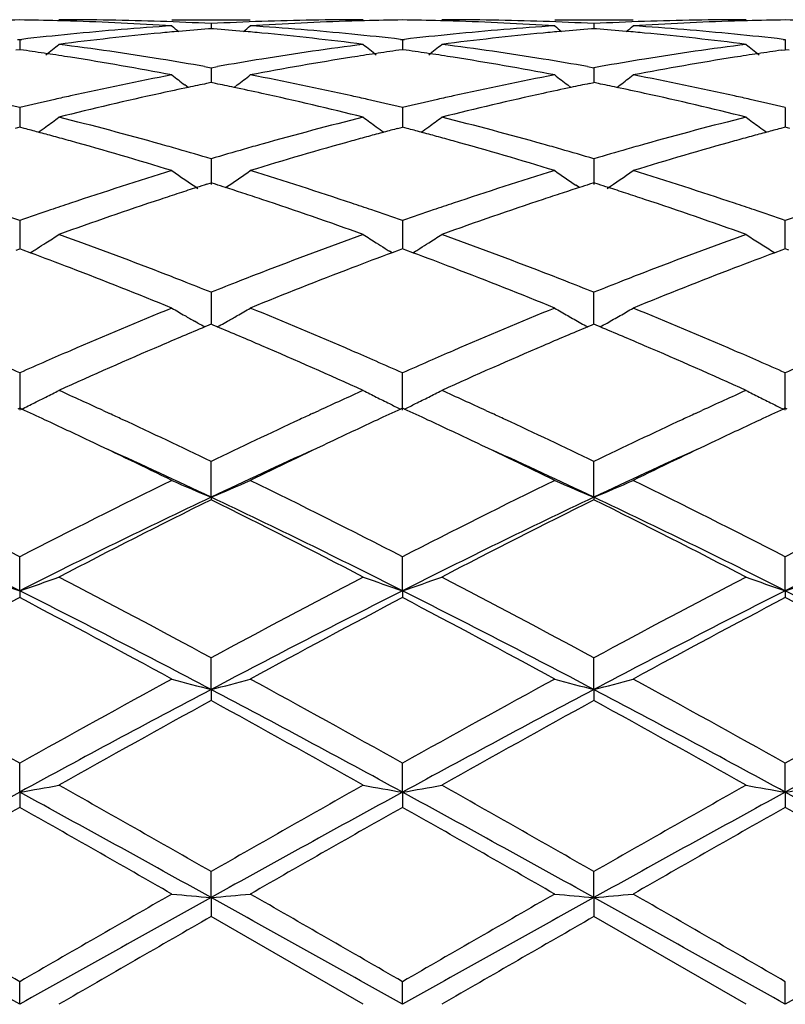
# Model space of a CAD drawing. Units: inches. Extents: x 5.5 to 16.4, y 3.5 to 15.1.
# Drawn here: x 5.7 to 5.9, y 6.2 to 6.5 of the extents above; entities that cross this region are included whole.
import ezdxf

# ---------------------------------------------------------------- set-up
doc = ezdxf.new("R2010")
doc.units = ezdxf.units.IN
doc.header["$LTSCALE"] = 1.21
doc.header["$MEASUREMENT"] = 0
doc.layers.get('0').update_dxf_attribs({"linetype": 'CONTINUOUS'})

msp = doc.modelspace()

# ---------------------------------------------------------------- linework, layer by layer
at = {"color": 7, "linetype": 'Continuous'}
for p, q in [((5.7251510556, 6.4739195021), (5.7450594851, 6.4739195021)), ((5.735104964600001, 6.47292532), (5.7351049773, 6.471639249500001)), ((5.8223186136, 6.4739195021), (5.8422279376, 6.4739195021)), ((5.832272801, 6.4729253488), (5.83227282, 6.471639205800001)), ((5.735104964600001, 6.471638514099999), (5.734484759500001, 6.4715900015)), ((5.7357253677, 6.4715899826), (5.735104964600001, 6.471638514099999)), ((5.832272801, 6.4716384709), (5.8316526258, 6.4715899613)), ((5.832893282300001, 6.471589932200001), (5.832272801, 6.4716384709)), ((5.6859930588, 6.4689267416), (5.6865210035, 6.4688659458)), ((5.6865210037, 6.4688659458), (5.6865209925, 6.466308483300001)), ((5.6865210035, 6.4688659458), (5.687048932200001, 6.468926737799999)), ((5.7831608858, 6.468926689400001), (5.7836888538, 6.468865889400001)), ((5.7836888538, 6.4688658891), (5.7836888292, 6.4663085503)), ((5.7836888538, 6.468865889400001), (5.784216787999999, 6.4689266812)), ((5.8803287613, 6.468926668), (5.880856745, 6.4688658652)), ((5.8808567448, 6.468865864700001), (5.8808567091, 6.4663085782)), ((5.6865210037, 6.4663081875), (5.685575657999999, 6.4661739564)), ((5.6874662446, 6.4661739757), (5.6865210037, 6.4663081875)), ((5.7836888538, 6.4663082565), (5.7827434864, 6.4661740202)), ((5.784633993300001, 6.4661740623), (5.7836888538, 6.4663082565)), ((5.8799113386, 6.4661740425), (5.8808567448, 6.4663082861)), ((5.881801824, 6.466174102999999), (5.8808567448, 6.4663082861)), ((5.733467943, 6.4620157945), (5.735104964700001, 6.461725934)), ((5.735104964700001, 6.461725934), (5.7367420587, 6.462015826699999)), ((5.735104964600001, 6.4617259342), (5.7351049989, 6.457930325)), ((5.8306358756, 6.4620158687), (5.8322728008, 6.4617260328)), ((5.8339098636, 6.4620159227), (5.8322728008, 6.4617260328)), ((5.832272801, 6.461726033300001), (5.8322728521, 6.4579302088)), ((5.735104964600001, 6.457930042799999), (5.7339748624, 6.457699659299999)), ((5.736235278400001, 6.4576996002), (5.735104964600001, 6.457930042799999)), ((5.8311427198, 6.4576995551), (5.832272801, 6.4579299301)), ((5.8334032166, 6.4576994627), (5.832272801, 6.4579299301)), ((5.7292873963, 6.4566992884), (5.7284474649, 6.457341071699999)), ((5.7409228239, 6.4566991636), (5.7417629161, 6.4573410423)), ((5.8264549924, 6.456699169), (5.8256151677, 6.457340887000001)), ((5.8380910307, 6.4566989672), (5.838931140800001, 6.457340859199999)), ((5.6865210037, 6.451595821900001), (5.6865209833, 6.4466088189)), ((5.7836888538, 6.4515957052), (5.7836888089, 6.4466089404)), ((5.8808567448, 6.451595655), (5.880856679400001, 6.446608989800001)), ((5.6865210037, 6.446608562100001), (5.685349388400001, 6.4463003169)), ((5.687692514199999, 6.4463003546), (5.6865210037, 6.446608562100001)), ((5.782517225199999, 6.4463004358), (5.7836888538, 6.4466086902)), ((5.7848602554, 6.4463005176), (5.7836888538, 6.4466086902)), ((5.8808567448, 6.4466087451), (5.8796850802, 6.446300476799999)), ((5.8820280847, 6.446300594199999), (5.8808567448, 6.4466087451)), ((5.735104964600001, 6.4386019411), (5.7351050214, 6.432084780599999)), ((5.832272801, 6.438602105399999), (5.832272885499999, 6.4320845818)), ((5.7340278417, 6.432143797799999), (5.735104964600001, 6.4324873058)), ((5.736182282000001, 6.4321437121), (5.735104964600001, 6.4324873058)), ((5.7387885587, 6.4312876185), (5.7396748226, 6.431887654600001)), ((5.828589216599999, 6.4312875504), (5.8277026451, 6.431887837100001)), ((5.832272801, 6.432487129199999), (5.8311956953, 6.4321436334)), ((5.8333502132, 6.4321434998), (5.832272801, 6.432487129199999)), ((5.6865210037, 6.4229090567), (5.686520974700001, 6.415742331100001)), ((5.7836888538, 6.4229088859), (5.7836887901, 6.4157425118)), ((5.8808567028, 6.4196449944), (5.8808567448, 6.422908813099999)), ((5.8808566519, 6.4157425545), (5.8808567028, 6.4196449944)), ((5.6856563628, 6.4154218537), (5.6865210037, 6.4157423773)), ((5.6873855553, 6.4154218973), (5.6865210037, 6.4157423773)), ((5.689159721599999, 6.4147618461), (5.6873855553, 6.4154218973)), ((5.689161846799999, 6.4147461177), (5.6898608181, 6.4151802228)), ((5.7810480462, 6.414746257000001), (5.7803489213, 6.415180440199999)), ((5.7828241952, 6.4154220218), (5.7810501701, 6.4147619878)), ((5.7836888538, 6.4157425581), (5.7828241952, 6.4154220218)), ((5.7845533182, 6.415422116699999), (5.7836888538, 6.4157425581)), ((5.7863274129, 6.414762104199999), (5.7845533182, 6.415422116699999)), ((5.7863295324, 6.414746371000001), (5.7870284591, 6.415180453200001)), ((5.8775167925, 6.4151805211), (5.878215955700001, 6.414746321699999)), ((5.879992053200001, 6.4154220825), (5.8782180764, 6.414762055800001)), ((5.8808567448, 6.415742635700001), (5.879992053200001, 6.4154220825)), ((5.881721157599999, 6.4154222189), (5.8808567448, 6.415742635700001)), ((5.735104964600001, 6.404712873899999), (5.7351050364, 6.3965858665)), ((5.832272842999999, 6.4014854172), (5.832272801, 6.4047130947)), ((5.832272907799999, 6.396585589600001), (5.832272842999999, 6.4014854172)), ((5.7317655061, 6.3969007418), (5.730931487599999, 6.397371305599999)), ((5.7345496828, 6.396354130700001), (5.7335278942, 6.3959265206)), ((5.735104964600001, 6.3965861083), (5.7345496828, 6.396354130700001)), ((5.735660408999999, 6.396354046799999), (5.735104964600001, 6.3965861083)), ((5.736682136900001, 6.395926433200001), (5.735660408999999, 6.396354046799999)), ((5.7384447265, 6.3969007205), (5.7392783916, 6.3973710621)), ((5.831717543, 6.3963539134), (5.830695668200001, 6.395926276900001)), ((5.832272801, 6.3965858766), (5.831717543, 6.3963539134)), ((5.8328283086, 6.396353785), (5.832272801, 6.3965858766)), ((5.8338500802, 6.3959261471), (5.8328283086, 6.396353785)), ((5.6865210037, 6.3842441244), (5.686520964, 6.374803316)), ((5.7836887665, 6.3748035585), (5.7836888538, 6.3842439083)), ((5.8808566174, 6.3748036598), (5.8808567448, 6.3842438155)), ((5.6865210037, 6.3752573926), (5.686046103400001, 6.375039059400001)), ((5.6869958646, 6.3750390846), (5.6865210037, 6.3752573926)), ((5.7836888536, 6.375257617000001), (5.783213949099999, 6.3750392777)), ((5.7841636715, 6.375039332999999), (5.7836888536, 6.375257617000001)), ((5.8808567448, 6.375257713300001), (5.880381824800001, 6.3750393637)), ((5.8813315373, 6.375039444700001), (5.8808567448, 6.375257713300001)), ((5.7077122174, 6.3746679289), (5.7093519086, 6.3739116064)), ((5.7608572376, 6.3739115308), (5.762500290499999, 6.3746693808)), ((5.804879363, 6.3746680074), (5.8065192388, 6.373911617899999)), ((5.8580248549, 6.3739115778), (5.859669550800001, 6.3746701644)), ((5.7351050503, 6.3526711901), (5.735104964600001, 6.3617580717)), ((5.8322729284, 6.3526709552), (5.832272801, 6.361758339)), ((5.7351050503, 6.3526711901), (5.735104964600001, 6.3520266861)), ((5.8322729284, 6.3526709552), (5.832272801, 6.3520264111)), ((5.686520964, 6.328918867200001), (5.6865210037, 6.3375398462)), ((5.7836887665, 6.328919036), (5.7836888538, 6.3375395952)), ((5.8808566174, 6.3289191065), (5.8808567448, 6.3375394874)), ((5.686520964, 6.328918867200001), (5.6865210037, 6.327183694099999)), ((5.7836887665, 6.328919036), (5.7836888538, 6.3271839509)), ((5.8808566174, 6.3289191065), (5.8808567448, 6.327184061100001)), ((5.7351050503, 6.3038469889), (5.735104964600001, 6.3118914685)), ((5.8322729284, 6.303846843), (5.832272801, 6.311891768400001)), ((5.7351050503, 6.3038469889), (5.735104964600001, 6.3010434349)), ((5.8322729284, 6.303846843), (5.832272801, 6.3010431301)), ((5.686520964, 6.277769311799999), (5.6865210037, 6.285138169400001)), ((5.7836887665, 6.2777693984), (5.7836888538, 6.2851378961)), ((5.8808566174, 6.277769434500001), (5.8808567448, 6.2851377788)), ((5.686520964, 6.277769311799999), (5.6865210037, 6.2739318979)), ((5.7836887665, 6.2777693984), (5.7836888538, 6.2739321741)), ((5.8808566174, 6.277769434500001), (5.8808567448, 6.2739322927)), ((5.7351050503, 6.2510148897), (5.735104964600001, 6.2576135836)), ((5.8322729284, 6.2510148402), (5.832272801, 6.257613901)), ((5.7351050503, 6.2510148897), (5.735104964600001, 6.2461928675)), ((5.8322729284, 6.2510148402), (5.832272801, 6.246192548400001)), ((5.7737337323, 6.2239195021), (5.735104964800001, 6.2461928674)), ((5.870901605, 6.2239195021), (5.832272801, 6.246192548400001)), ((5.686520964, 6.2239195021), (5.6865210037, 6.229666732899999)), ((5.7836887665, 6.2239195021), (5.7836888538, 6.2296664512)), ((5.8808566174, 6.2239195021), (5.8808567448, 6.2296663302))]:
    msp.add_line(p, q, dxfattribs=at)
for centre, radius, start, end in [((5.696488802999999, 5.7229706952), 0.7509488941, 90.76054390610001, 91.49454327619999), ((5.676552966, 5.722926624299999), 0.7509929644, 88.5055471722, 89.2394825376), ((5.676530681900001, 5.722029281499999), 0.751890583, 88.25720621129999, 88.5056330048), ((5.6964657458, 5.7229372051), 0.7509822971, 88.03408439850001, 89.9992106215), ((5.67638116, 5.7180667809), 0.7558557986, 86.3005487274, 88.2550123364), ((5.696351137000001, 5.7195846032), 0.7543368573999999, 87.05515028059997, 88.03412006549999), ((5.7738534828, 5.7197391649), 0.754182227, 91.96593806550001, 92.94505012559999), ((5.7937760436, 5.7191969155), 0.7547245778, 91.74354509240001, 93.70094632819999), ((5.7737432479, 5.7229534908), 0.7509660114, 90.0007260011, 91.96594558790001), ((5.7936783513, 5.7221058027), 0.751814065, 91.4944578865, 91.74284841549998), ((5.7936557635, 5.7230152248), 0.7509043631, 90.7605211279, 91.4945447059), ((5.7737215265, 5.722925993200001), 0.7509935924, 88.5056464046, 89.23953738110002), ((5.773699961699999, 5.722057664099999), 0.7518621885, 88.2572278057, 88.50572925819999), ((5.793632446, 5.7228680422), 0.75105146, 88.0342050886, 89.99916981770001), ((5.773552566, 5.7181646005), 0.7557579346, 86.30036135340002, 88.2550345544), ((5.793520612000001, 5.7195862726), 0.7543351344, 87.0552681981, 88.0342663059), ((5.8710185774, 5.719790907999999), 0.7541304399, 91.965883268, 92.94504398110001), ((5.8909441464, 5.7192137423), 0.7547077634, 91.7435822097, 93.70100229270001), ((5.8709109141, 5.7229301248), 0.7509893773999999, 90.00071022280002, 91.9658900575), ((5.8908455299, 5.722149557100001), 0.7517703074, 91.49449173120001, 91.7428776721), ((5.8908230729, 5.7230535931), 0.7508659931999999, 90.76051560919998, 91.4945778564), ((5.870890085399999, 5.722940223999999), 0.7509793568, 88.5056889816, 89.23957392819999), ((5.775658989199999, 5.6971549722), 0.7768419404000001, 95.6336999056, 96.5496675244), ((5.7956033838, 5.6966997973), 0.7772983451000001, 95.416657324, 97.3267672612), ((5.7746507475, 5.7074078521), 0.7665396063, 93.70248089469997, 95.63393428059999), ((5.794798644299999, 5.704949215399999), 0.7690097990000001, 95.0660120174, 95.41498694010001), ((6.0131627901, 6.8227277171), 0.4535603791, 230.5798693741, 230.8635443967), ((5.79452008, 5.70811333), 0.7658334464, 94.4961516959, 95.06615610899999), ((5.6756814486, 5.7080608432), 0.7658864269, 84.9335314441, 85.5035147203), ((5.6753907625, 5.704759242100001), 0.7692007993000001, 84.5848831514, 84.9336817939), ((5.4571978402, 6.822556251699999), 0.4533326129, 309.1353988554, 309.4192377358), ((5.6957456402, 5.7096997284), 0.7642405133, 84.3630556894, 86.300327522), ((5.6742476502, 5.693472660499999), 0.7805448901, 82.67732059859999, 84.5795330441), ((5.69469648, 5.6985639828), 0.7754254643999999, 83.44914854270002, 84.3667292782), ((5.8728391996, 5.697037540399999), 0.7769599587999999, 95.6337363456, 96.5495853486), ((5.8927577822, 5.6967981502), 0.7771991581000001, 95.416381065, 97.32675325049999), ((5.871827171000001, 5.707331454199999), 0.7666164173000001, 93.7027733868, 95.63399058759998), ((5.8919738838, 5.7048338556), 0.7691253379, 95.06582238739999, 95.4147507932), ((6.110260756900001, 6.8226320276), 0.4534422675, 230.5789844799, 230.8627373719), ((5.8917027529, 5.7079137027), 0.76603358, 94.49608550469999, 95.06596293149998), ((5.7728403703, 5.7079652048), 0.7659824257, 84.9334612725, 85.5034046651), ((5.772548743, 5.7046529365), 0.7693075067, 84.5849174529, 84.9336122485), ((5.5544204324, 6.8224885501), 0.4532459337, 309.1354738584, 309.419385128), ((5.792918253400001, 5.7097687075), 0.7641714094, 84.3628823637, 86.3003051034), ((5.7714095876, 5.6934039414), 0.7806138052, 82.67753138890001, 84.5795961033), ((5.791861582, 5.6985546278), 0.7754350535, 83.4490236321, 84.36657464820001), ((5.413225200599999, 6.8188657808), 0.4512012329, 308.3500126855, 308.8858360277999), ((5.594802800399999, 5.676528840700001), 0.797629293, 80.8073167708, 82.67661959590001), ((5.875945235800001, 5.672801645), 0.8013946918000001, 97.3275784499, 99.18814470499998), ((6.0569593193, 6.818847756799999), 0.4511713177, 231.1152284311, 231.6510705458), ((5.510342437899999, 6.818927133), 0.4512803773, 308.3501919935, 308.8858872575), ((5.6919374859, 5.676282372999999), 0.7978778993000001, 80.8078194431, 82.6765572746), ((5.9725421451, 5.6767150152), 0.7974404624, 97.32275150209999, 99.1925638967), ((6.1541401175, 6.818870931599999), 0.4511974712, 231.1157981954, 231.651606027), ((5.5744172905, 5.6734152202), 0.8007786901, 81.448708402, 81.8842265192), ((5.5735727736, 5.6677983338), 0.8064587095999999, 81.02394750199998, 81.4487135805), ((5.8966367426, 5.667846369299999), 0.8064111722, 98.55176601590001, 98.9765048889), ((5.895777117200001, 5.673563411), 0.8006298642, 98.1161845799, 98.55177121690001), ((5.6716032909, 5.673524688200001), 0.8006678274, 81.44885869069999, 81.88441451479999), ((5.670769554700001, 5.6679794109), 0.8062754308, 81.0239512853, 81.44886374480001), ((5.9937941566, 5.6679327728), 0.8063241834, 98.5519412286, 98.9767107073), ((5.992930500499999, 5.6736764976), 0.8005158896, 98.11630185610001, 98.5519464117), ((5.570532281599999, 5.6492405353), 0.8252636322, 79.2014284404, 81.0164605347), ((5.5917111119, 5.6568286011), 0.8175704345999999, 80.0151417742, 80.8139907753), ((5.8787738457, 5.6552369475), 0.8191856861, 99.1872802086, 99.9844953802), ((5.898932275, 5.6535315076), 0.8209088826000001, 98.9788694114, 100.8035388238), ((5.667734982100001, 5.6494678636), 0.8250337453000001, 79.2008679203, 81.01636705589999), ((5.6889037056, 5.6569400479), 0.817456473, 80.0154906109, 80.81448133939999), ((5.9755578673, 5.6575058087), 0.8168847412000001, 99.1861294215, 99.9855749346), ((5.9969498814, 5.648676165099999), 0.8258373379999999, 98.98450939680001, 100.7982665851), ((5.8861314065, 5.6163868956), 0.8587273870000001, 100.8048148437, 102.5595329784), ((6.001701389299999, 6.8140870412), 0.4493722221, 232.0179305815, 232.5492504616), ((5.905460650399999, 5.61942387), 0.8556364148000001, 101.5614616254, 101.8818703418), ((5.5646831414, 5.619157765900001), 0.8559103596, 78.11744514739999, 78.4377563467), ((5.4686482474, 6.8139201334), 0.4491550628, 307.4495917076, 307.9811869203), ((5.5853756188, 5.6226727264), 0.8523099558, 77.4336412785, 79.2015804384), ((5.9821610623, 5.6219215662), 0.853077526, 100.7994297867, 102.5657333514), ((6.0988019274, 6.8139900565), 0.4492545334, 232.0170556285, 232.5485437196), ((6.0027336177, 5.618891733300001), 0.8561787185999999, 101.5612172155, 101.8814395742), ((5.6617876475, 5.6188613871), 0.8562133033, 78.1173554621, 78.4375710787), ((5.5658703717, 6.8138495239), 0.4490663777, 307.4495959818999, 307.9813334769), ((5.6825726693, 5.6228286197), 0.852151465, 77.4332583871, 79.20150542350001), ((5.9120012979, 5.5894862667), 0.8862804285, 102.3640873887, 104.074271612), ((5.9069927927, 5.6121440028), 0.8630757647, 101.8818988781, 102.3613790982), ((5.5627321144, 5.6099229024), 0.8653490645999999, 77.6387836335, 78.11693507290002), ((5.5564528071, 5.5819945312), 0.8939742347, 75.93334376770001, 77.6288499065), ((6.0107215895, 5.582854155), 0.8930911305, 102.3702920784, 104.0674482338), ((6.0045524788, 5.6102815939), 0.8649788723, 101.8819149026, 102.3603471673), ((5.659840476399999, 5.609644818300001), 0.8656333116, 77.63889339069999, 78.11684694510001), ((5.6535973226, 5.5818758695), 0.8940950152, 75.933740049, 77.6290335853), ((5.481022869099999, 5.5899837526), 0.8857792283, 76.5853272345, 77.17774781899999), ((5.8925713062, 5.587587169600001), 0.8882385257, 102.822689977, 103.4134538197), ((5.890054301699999, 5.5985749239), 0.8769661787, 102.5566412713, 102.8216661389), ((5.5801868582, 5.5987619186), 0.8767769029000001, 77.1776148486, 77.4426473652), ((5.5781649982, 5.5898956834), 0.8858707487, 76.58502877069999, 77.17737156609999), ((5.9892661951, 5.5896081389), 0.8861628565999999, 102.8219102809, 103.4140217825), ((5.9872965934, 5.5982457371), 0.8773035439, 102.5566957318, 102.8216737888), ((5.6773429239, 5.5987297223), 0.8768109124, 77.1773281992, 77.44233498959998), ((5.6753038281, 5.5897881138), 0.885982077, 76.5848138375, 77.1770828452), ((5.4292394893, 6.8077210187), 0.4471914281, 306.1723716915, 306.6974048635), ((5.4699426087, 5.5451285224), 0.931983605, 74.2942281684, 75.932433659), ((6.000136131900001, 5.5456013241), 0.9314931206999999, 104.0668140402, 105.7059222284), ((6.0409527658, 6.8077111489), 0.4471730151, 233.303644358, 233.8286834826), ((5.526359693300001, 6.807783465499999), 0.4472696040999999, 306.1725472670001, 306.6974551797), ((5.566975800900001, 5.544600280399999), 0.9325285864, 74.2950722652, 75.9323337394), ((6.0994196897, 5.5376198169), 0.9397495169, 104.0736615504, 105.6983830948), ((6.1381332187, 6.8077353257), 0.447199918, 233.3042030255, 233.8292077884), ((5.4487670786, 5.5405343896), 0.9367482838, 74.9977579215, 75.2229595933), ((5.4468642446, 5.5334358438), 0.9440974420999999, 74.7521453834, 74.99772939100001), ((5.4295793892, 6.8072570517), 0.4466162785, 305.8669155173, 306.1723022284), ((6.0233239527, 5.5335679879), 0.9439642543000001, 105.0030718888, 105.2486934069), ((6.0406063548, 6.8072383301), 0.4465868771, 233.8287583952, 234.1341854118), ((6.0213830998, 5.540807955700001), 0.9364686528, 104.7777846093, 105.0030427327), ((5.5460054926, 5.540784174400001), 0.9364888924, 74.9979920262, 75.22324513939999), ((5.5441260535, 5.533772788899999), 0.9437478053, 74.7523038491, 74.997963841), ((5.5267024609, 6.8073155846), 0.4466896024, 305.8671579461, 306.1724774112), ((6.1204452825, 5.5337592971), 0.9437674461, 105.0033458993, 105.2490205746), ((6.1377922589, 6.807269944600001), 0.4466230014, 233.8292819939, 234.1346893), ((6.118492681499999, 5.541042947799999), 0.9362266095, 104.7780039073, 105.0033165346), ((5.444726846699999, 5.5255966825), 0.9522227679, 74.4874821704, 74.75211562840002), ((5.434900424099999, 5.4908948524), 0.9882885651000001, 72.9209894684, 74.4766119163), ((6.0356238286, 5.489837809400001), 0.9893911273, 105.5245016727, 107.0783986743), ((6.025505082, 5.5255688958), 0.9522553820999999, 105.2487237336, 105.513302247), ((5.5420152347, 5.5260310309), 0.9517721666, 74.4874660588, 74.7522743577), ((5.5321841308, 5.4913235705), 0.9878446415000001, 72.920126207, 74.4764172212), ((6.1301326023, 5.4989499262), 0.979899735, 105.5172816826, 107.0862132652), ((6.1226399911, 5.525710584800001), 0.9521100186, 105.2490510911, 105.5136558925), ((5.4603817481, 5.5104387516), 0.9679663336, 74.02922942410001, 74.3052692708), ((5.456918924299999, 5.4983498448), 0.9805414203, 73.51845060560001, 74.0290575889), ((6.013072845499999, 5.4991540514), 0.9797083645999999, 105.9715881037, 106.4826584048), ((6.009527086399999, 5.5115319351), 0.9668326354000001, 105.6951218394, 105.9714114991), ((5.5575867288, 5.5105245712), 0.9678736795, 74.029964627, 74.3060332747), ((5.5542800456, 5.498980194500001), 0.9798822922, 73.5188339196, 74.0298005115), ((6.1109723598, 5.4966434269), 0.9823235695, 105.9722894097, 106.4820306005), ((6.1065815059, 5.5119232019), 0.9664254301999999, 105.6949361101, 105.9712950672), ((6.031155705800001, 5.4396267297), 1.0419225982, 107.079138857, 108.5667582868), ((5.9815884162, 6.8017257825), 0.446998663, 234.9922803635, 236.0209042143), ((5.4887300809, 6.8015834647), 0.4468201604, 304.1681585634, 305.0068706878999), ((5.4394501613, 5.4408741715), 1.0406140643, 71.4319976951, 72.921495893), ((6.1319004928, 5.428536687), 1.0535741873, 107.0879712502, 108.5591100737), ((6.0786940514, 6.801625874), 0.4468813063, 234.991432845, 235.8299361142), ((5.585948310599999, 6.8015104656), 0.446731812, 303.9776664051, 305.0070125558), ((5.5367078376, 5.441171900800001), 1.0403032605, 71.4314504647, 72.92137756439999), ((6.0546414177, 5.428788744199999), 1.0533349468, 107.8696621569, 108.1214434608), ((6.051803797100001, 5.437581148500001), 1.0440959827, 107.7193704401, 107.8695111298), ((5.4182102182, 5.437035258300001), 1.0446755803, 72.129438275, 72.2794950078), ((5.4152679092, 5.4279190448), 1.0542548561, 71.8777049773, 72.1292818616), ((6.1520609138, 5.4279749215), 1.0541865909, 107.8691190316, 108.120703064), ((6.1493366334, 5.436416423400001), 1.0453163795, 107.7189992249, 107.8689743678), ((5.5151705169, 5.4364000284), 1.045343666, 72.12927950340001, 72.2792484657), ((5.512237553999999, 5.4273128524), 1.0548924372, 71.8776842212, 72.1291237816), ((6.075099445, 5.3678478034), 1.117618038, 108.4051983606, 109.8023834564), ((6.0584664184, 5.417103454099999), 1.0656303375, 108.1214852668, 108.3928069704), ((5.4112986055, 5.4157935131), 1.0670135351, 71.60675711920001, 71.8776618038), ((5.3947963475, 5.3669193153), 1.1185980084, 70.1985942658, 71.59458766810002), ((6.167650993500001, 5.3811488472), 1.103539852, 108.3958435288, 109.8108641758), ((6.1557284747, 5.4167701088), 1.0659763674, 108.1207430024, 108.3919789219), ((5.5082819366, 5.4152291352), 1.0676071188, 71.6069290933, 71.87764138029999), ((5.491897714199999, 5.3667032473), 1.1188238305, 70.199138212, 71.5948618124), ((5.3218535376, 5.379593714299999), 1.1052100546, 70.7340720941, 71.16333062210002), ((6.0512258411, 5.379452020900001), 1.1053561437, 108.8361425995, 109.2653331821), ((6.045803512000001, 5.395343592100001), 1.0885649648, 108.5554561281, 108.8360824061), ((5.4244758015, 5.395607254500001), 1.0882929817, 71.1628922828, 71.44355129350001), ((5.418931449800001, 5.3793590251), 1.1054611148, 70.73368227430001, 71.16283057710001), ((6.1498115308, 5.3753335534), 1.1097116258, 108.8368017971, 109.2642818206), ((6.1431935743, 5.3946860688), 1.0892588272, 108.5555186508, 108.8360078036), ((5.5215962737, 5.3954913662), 1.0884179536, 71.1624982882, 71.4431135786), ((5.5160010049, 5.379094291), 1.1057434003, 70.73339721960001, 71.1624359921), ((6.2471940835, 5.374701600700001), 1.1103789469, 108.8367698425, 109.2639809216), ((5.4523798888, 6.7967975426), 0.4494762966, 302.3936452477, 302.8927376199001), ((5.2940091623, 5.3016325125), 1.1879954555, 68.87185281069999, 70.19754875849999), ((6.1811594425, 5.2883202752), 1.2022004273, 109.8098695572, 111.1199310771), ((6.017821366900001, 6.7967988123), 0.4494727093, 237.1082674224, 237.6073500756), ((5.549504354700001, 6.7968629802), 0.4495544711, 302.393811974, 302.8927856089), ((5.3907995696, 5.3005937308), 1.1891004715, 68.87294917060001, 70.1974220953), ((6.2782047701, 5.2886212832), 1.2018757017, 109.8092364013, 111.1196621155), ((6.114985331900001, 6.7968002124), 0.4494717629, 237.108782634, 237.6078643095), ((5.451694022100001, 6.7978836599), 0.4507608495, 301.8951316962001, 302.058493637), ((5.451983014800001, 6.797422735900001), 0.4502168204999999, 302.0584590394, 302.393667967), ((6.0182042461, 6.7974021151), 0.4501872515, 237.6073371706, 237.9426156585), ((6.0185060609, 6.7978835091), 0.4507554349, 237.942579501, 238.1058856923), ((5.548822857699999, 6.797942176499999), 0.4508308389, 301.89540493, 302.058740917), ((5.5491102384, 6.7974838279), 0.4502898482, 302.0587065297, 302.3938343654), ((6.115494783300001, 6.7976037112), 0.4504231571, 237.6078975748, 238.1064234792), ((5.2638517008, 5.2744540981), 1.2170409495, 69.03037385270001, 69.54566538510001), ((6.2041461045, 5.2803687496), 1.2107263063, 110.4540635629, 110.9720082008), ((5.3613171595, 5.2752315046), 1.2162087415, 69.0303488941, 69.54601450060001), ((6.3011892237, 5.2807232409), 1.2103506207, 110.4543918901, 110.97248778), ((5.2376163266, 5.2067227974), 1.2896753824, 67.7883506677, 69.01888472310002), ((6.2270803201, 5.2206718513), 1.2746770346, 110.974198257, 112.2192196187), ((5.3350842307, 5.2075222127), 1.2888217494, 67.787277343, 69.0186049246), ((6.3243501279, 5.2204384061), 1.2749314729, 110.9747089336, 112.2194691148), ((5.2698420062, 5.238330386499999), 1.2557534, 68.6093849864, 68.8844008827), ((5.2614114562, 5.2168035521), 1.278872197, 68.25974790329998, 68.60945409979999), ((6.2100867362, 5.213615820799999), 1.2823103651, 111.3921745964, 111.7409624667), ((6.1995663048, 5.2404348065), 1.253501733, 111.1161046078, 111.3915612665), ((5.3671669178, 5.238678551700001), 1.2553720442, 68.6102806929, 68.8853811529), ((5.3591697062, 5.218257269), 1.2773033957, 68.2601984927, 68.61034646819999), ((6.3068225486, 5.2147156131), 1.2811289822, 111.3920995473, 111.7412308038), ((6.2964122586, 5.2412538797), 1.2526219033, 111.1158753417, 111.3914914466), ((6.2572075826, 5.0982162215), 1.4069606376, 112.2197681616, 113.3573363814), ((5.9565657698, 6.796335665), 0.4583485118, 239.6760748115, 240.1523026077), ((5.5137715473, 6.7961312748), 0.4581080772, 299.8466487023, 300.3231451318), ((5.2217101125, 5.1189639534), 1.3844609462, 66.63304938420002, 67.7891128645), ((6.3549997116, 5.096775993000001), 1.4085301033, 112.2211330382, 113.3574141187), ((6.0536563569, 6.7961913054), 0.4581850411, 239.6752688188, 240.1516908699), ((5.6109659091, 6.7960852088), 0.4580552322999999, 299.8466721205, 300.3232567700001), ((5.3191191838, 5.119562274700001), 1.383816063, 66.6323804269, 67.7889716515), ((5.9573876313, 6.7977673212), 0.4599992981, 240.1522636239, 240.5083498571), ((5.5128977044, 6.7976533374), 0.4598631486999999, 299.4904433959001, 299.8467030524), ((6.0546388222, 6.7979038969), 0.460159429, 240.1517193374, 240.6269345123), ((5.6099858808, 6.797793904500001), 0.4600250284, 299.3712496622, 299.8466288905), ((6.2781655735, 5.0960074617), 1.4094040448, 112.7326189366, 113.2315867893), ((5.9583684298, 6.7995045375), 0.4619942654999999, 240.6272986477, 240.8773579335), ((5.1874777776, 5.0853043853), 1.4210403164, 66.76947057699999, 67.2643182443), ((5.5118995445, 6.799421447799999), 0.4618935540999999, 299.1213752148, 299.3715136554), ((6.375956146699999, 5.0944859043), 1.4110478493, 112.7320722282, 113.2304683331), ((6.0554777875, 6.7993924061), 0.4618680897, 240.6268096356, 240.8769321358), ((5.2841405077, 5.0841142736), 1.4223329447, 66.7696893818, 67.26407201239999), ((5.6091220648, 6.7993265778), 0.4617843648, 299.121171691, 299.3713807007), ((6.3142807787, 5.012003498399999), 1.5008423923, 113.2335593426, 114.3078118045), ((5.1451507788, 4.9875027163), 1.5276078839, 65.7020421948, 66.7574953525), ((6.410782214199999, 5.0134812505), 1.4992215777, 113.2324499976, 114.3078700416), ((5.242161067300001, 4.9871126411), 1.5280282485, 65.7026752802, 66.75784557500002), ((6.2851067081, 5.033395730400001), 1.4775301082, 113.3539928441, 113.6142339176), ((5.1874131569, 5.0387892739), 1.4716628223, 66.3840494737, 66.64530209899999), ((6.3828410589, 5.0320883396), 1.4789547152, 113.3540554596, 113.614074575), ((5.2844502743, 5.0385196354), 1.4719622329, 66.38358832520001, 66.6447797535), ((5.0765328167, 5.0073605779), 1.5059528176, 66.1056564197, 66.3850651835), ((6.2990234602, 5.0016029284), 1.5122354104, 113.6148383693, 113.893079558), ((5.1734391719, 5.0067991923), 1.5065718104, 66.105208384, 66.3844935715), ((6.3966117752, 5.0006288662), 1.513296102, 113.6146714856, 113.892700725), ((5.2703246056, 5.0061830304), 1.5072494885, 66.1048775117, 66.384036874), ((6.4943144587, 4.9993980269), 1.5146379848, 113.6145656793, 113.8923406198), ((5.4766870537, 6.805987598500001), 0.4795310574, 296.4551421446001, 296.8378090238), ((5.477945469, 6.8034990195), 0.4767423957, 296.8378860594, 297.2828163867), ((5.0312502695, 4.906181692200001), 1.6168032021, 65.2667181627, 65.704351286), ((6.443259964099999, 4.8966893711), 1.6272242139, 114.2961406862, 114.7308639326), ((5.992005336599999, 6.803008384), 0.4761876112, 242.7178219234, 243.1632598197), ((5.9934877268, 6.8059340142), 0.4794673656, 243.1630260305, 243.6065706959), ((5.5738495612, 6.8059933672), 0.4795383449, 296.3945684019, 296.8380304997), ((5.5752829152, 6.8031643431), 0.4763669292, 296.8378208613001, 297.2830732266), ((5.127653470899999, 4.9044957875), 1.6186541524, 65.2671267347, 65.7042553327), ((6.5403973642, 4.896714515899999), 1.6271887582, 114.295527029, 114.7302038436), ((6.089184248600001, 6.8030383921), 0.4762193413, 242.7182964005, 243.1637035467), ((6.0906722939, 6.8059752394), 0.4795116576, 243.1634688729, 243.606969995), ((4.9861970662, 4.8513345603), 1.6771387639, 65.0757824933, 65.3008373878), ((5.4750766042, 6.8092282595), 0.4831498179, 296.0160782211, 296.4549172967), ((6.4836666323, 4.8521676179), 1.6762374693, 114.7003098992, 114.9254822442), ((5.995106773400001, 6.8091929312), 0.4831063008, 243.6063824441, 243.984891665), ((5.0839270732, 4.8525277107), 1.675820078, 65.0760391571, 65.3012582054), ((5.572234275700001, 6.809244450700001), 0.4831685913, 296.016328887, 296.3947614963), ((6.5804312294, 4.853067636600001), 1.6752513563, 114.7006408195, 114.9259448752), ((6.0922974203, 6.8092464511), 0.4831643087, 243.6067810489, 243.9852443197), ((5.0039876053, 4.8468812396), 1.6820703141, 65.08692742630001, 65.2068887833), ((6.4649702979, 4.8495508073), 1.6791220376, 114.7925510198, 114.9126232182), ((5.0999120072, 4.8441493923), 1.685071585, 65.0877584242, 65.2074743223), ((6.5618210459, 4.850197053600001), 1.6784025231, 114.7919812472, 114.9120523188), ((4.958627104800001, 4.7921410225), 1.74243788, 64.66569053949999, 65.07390921709998), ((4.9699224867, 4.7737687336), 1.7627292369, 64.2726203973, 65.08376883609999), ((6.5105911478, 4.7520408919), 1.7867759287, 114.9222827709, 115.7225845327), ((6.5062907738, 4.8035091637), 1.7298984126, 114.9258225483, 115.3369096507), ((5.0568206906, 4.7943287196), 1.7400219122, 64.665414518, 65.07419604399999), ((5.0671017471, 4.7737266469), 1.7627624334, 64.2735524949, 65.08472738350001), ((6.606878691, 4.7538891296), 1.7847290213, 114.9216132128, 115.7228729483), ((6.603253640599999, 4.8039838123), 1.729381608, 114.9262885121, 115.3374509906), ((4.9053114702, 4.6800593031), 1.8665540354, 63.9454748208, 64.65867930819999), ((6.5554171075, 4.6997784646), 1.844674083, 115.3372262551, 116.0589606173), ((5.003006382300001, 4.6812231437), 1.8652768409, 63.9443251797, 64.658029769), ((6.652987809400001, 4.698972708399999), 1.8455746345, 115.3377777213, 116.0591901121), ((4.9469384923, 4.6880618998), 1.8417737681, 64.66317433199998, 65.55895802229999), ((6.5254464426, 4.6833514168), 1.8469618356, 114.4419391114, 115.3352694117), ((5.0443327842, 4.688614042), 1.8411776344, 64.66218632719999, 65.558303602), ((6.623235205399999, 4.6820294167), 1.8484221579, 114.4424651885, 115.3351319529), ((4.7283231262, 4.476521215), 2.0932112933, 62.7570496747, 63.9401496455), ((6.6750841297, 4.416001377200001), 2.1609181248, 116.0781694817, 117.2242072396), ((5.932971981000001, 6.8291767739), 0.5159543523, 246.2473287058, 247.4495380426), ((5.5373110963, 6.829027571), 0.5157885709000001, 292.5493313348, 293.7519720184), ((4.826098157200001, 4.4777705752), 2.0918223514, 62.75616772430001, 63.94004837609999), ((6.7739276112, 4.4127019349), 2.1646183994, 116.0796221528, 117.2236968385), ((6.0300879129, 6.8290446294), 0.515812607, 246.2466651819, 247.4492478555), ((5.6345239514, 6.828924124099999), 0.5156760017, 292.5491136865, 293.7520858634), ((4.9236195831, 4.4785119104), 2.0910013189, 62.75547994430001, 63.9398130364), ((6.8722260747, 4.4104750599), 2.1671156997, 116.0805940103, 117.2233443098), ((4.7107797034, 4.3946736591), 2.1664199808, 63.2310731233, 64.6613556717), ((6.660911877699999, 4.3974193958), 2.1633603169, 115.3374378116, 116.7697487267), ((4.8072758235, 4.393284152200001), 2.1679632466, 63.23176561339999, 64.6610245988), ((6.7577260389, 4.3981067565), 2.1625874934, 115.3367639343, 116.7695838301), ((4.9037643687, 4.3918705955), 2.169531331, 63.2325622405, 64.6607839509), ((6.8556804751, 4.396495879100001), 2.1643800691, 115.3373388315, 116.7689671971), ((6.7103529928, 4.3856828384), 2.1949070238, 116.3800429623, 117.5112314963), ((4.7231422202, 4.313462432300001), 2.2759202124, 62.5088402185, 63.5997596042), ((6.807208669, 4.3862384146), 2.1942703556, 116.3791897403, 117.5107172141), ((4.8195508053, 4.3119382886), 2.2776227492, 62.5095952061, 63.59969678149999), ((5.8736217578, 6.881473951499999), 0.5833728038, 250.2578558728, 251.2933747499), ((5.4993992239, 6.881521664199999), 0.583424714, 288.7070708374, 289.7424774085), ((4.4416947173, 3.921196512), 2.7181487161, 61.5857910801, 62.50760483060001), ((7.0760244318, 3.831675341), 2.8194923403, 117.5090273513, 118.3977049462), ((5.9707972189, 6.881505074700001), 0.5834045793, 250.2582092392, 251.2936373379), ((5.5965346572, 6.8816092092), 0.5835178559, 288.7073295648, 289.7425128848), ((4.5366819531, 3.9170154802), 2.7228639483, 61.5873008698, 62.5075264665), ((7.1713373918, 3.8351321885), 2.8155695684, 117.5080400884, 118.3979536434), ((6.067979909, 6.8815576105), 0.5834590324, 250.2585823152, 251.2939094753), ((5.693671219600001, 6.8816961112), 0.5836101354, 288.7075048676, 289.7424992748), ((4.4196541606, 3.8143855917), 2.8156400855, 62.1476764479, 63.26021785409999), ((7.0522342641, 3.8111690253), 2.8192681312, 116.7408356481, 117.8519401949), ((4.518202717599999, 3.8170886136), 2.8126050222, 62.146817386, 63.26056367390001), ((7.149542215199999, 3.8109205499), 2.8195531343, 116.7411055503, 117.8520993065), ((4.6163598884, 3.819022426), 2.8104329425, 62.14623312800001, 63.26083824550001), ((7.032546437100001, 3.7681947278), 2.8914026005, 117.7443217195, 118.6127357103), ((4.2880363004, 3.6702457496), 3.0025120659, 61.40354972619999, 62.239833037), ((7.130005495900001, 3.7677047694), 2.8919720231, 117.7449065931, 118.613146283), ((4.3884890347, 3.6764307349), 2.9955091632, 61.4020972173, 62.2403330177), ((7.2271149024, 3.7678651336), 2.891802967, 117.7453591917, 118.6136408674), ((4.485511412, 3.6761944492), 2.9957861273, 61.40182196409999, 62.23997609949999), ((3.8386657529, 2.9875080283), 3.780070578, 60.7355369596, 61.4045481104), ((7.635112790700001, 2.8052175662), 3.9883401756, 118.6126940873, 119.2467738406), ((5.9134636328, 6.9958300712), 0.7145994473999999, 254.7208599004, 255.5466068814), ((5.5568095244, 6.9956238528), 0.7143840172, 284.4526239456, 285.2786540391), ((3.9380051863, 2.9915068267), 3.7755203378, 60.7346191058, 61.4044342163), ((7.738654072799999, 2.7937571644), 4.0014532887, 118.6142278402, 119.2462278695), ((6.0105837241, 6.9956346826), 0.7143984566, 254.7204027266, 255.546409847), ((5.6540180724, 6.9954733736), 0.7142282909000001, 284.452474516, 285.2787322593), ((4.0364405815, 2.9938655917), 3.772842906, 60.7338988705, 61.40418272500001), ((7.8401354674, 2.7859997544), 4.0103291669, 118.6152541981, 119.2458524197), ((7.5791621756, 2.8099752062), 3.9506564917, 117.8249844632, 118.6246832572), ((3.8871428508, 2.8027152352), 3.9588998279, 61.37604932039999, 62.17407761859999), ((7.6757955287, 2.8109345306), 3.9495584564, 117.8246237103, 118.6245442083), ((3.9827837604, 2.7998479916), 3.9621481716, 61.3765304715, 62.1739029092), ((7.774947678999999, 2.8072414902), 3.9537507714, 117.82507629, 118.6241462648), ((7.7068152887, 2.7119901716), 4.0949902231, 118.7829767721, 119.4014955927), ((3.6317906862, 2.4754795725), 4.3656465522, 60.6176121714, 61.19778323250001), ((7.802740111499999, 2.7141171973), 4.092527222799999, 118.7820647568, 119.4009610909), ((3.7258989385, 2.4699228942), 4.3719896055, 60.6184019012, 61.19772969690001), ((8.8101845652, 0.5479612809000001), 6.5259462429, 118.5974627649, 119.0844154403), ((5.5149458735, 7.2658426564), 1.0028593849, 279.8509609923, 280.4287484304), ((2.5654653074, 0.5526692597999999), 6.5205643174, 60.91549949850001, 61.40285618439999), ((2.6826404039, 0.9272999145), 6.142457464700001, 60.2019010517, 60.616270074), ((9.034675202999999, 0.4921701225), 6.642853457799999, 119.3994037488, 119.7825580823), ((8.908079049, 0.5466762625), 6.5274223986, 118.5976638619, 119.0845060202), ((5.955250039400001, 7.2658038218), 1.0028186736, 259.5716316609, 260.1494363788001), ((5.612084078300001, 7.2659984559), 1.0030178658, 279.8511049979, 280.4287684226999), ((2.6660937689, 0.5589736331), 6.5133726727, 60.9151444953, 61.4030404519), ((2.767838815, 0.9060618893000001), 6.166835865199999, 60.2034567339, 60.6161910821), ((9.1207885178, 0.5115482198), 6.6205442701, 119.3983796489, 119.7828240153), ((9.0050241645, 0.5471022363), 6.526941810599999, 118.597736857, 119.0846150156), ((6.0524320454, 7.265900808600001), 1.0029166167, 259.5718404886, 260.1495871884), ((5.7092232516, 7.266153648), 1.0031756405, 279.851202633, 280.4287609249), ((2.7673162838, 0.5663636472), 6.5049434645, 60.914714549, 61.4032417244), ((9.1497218062, 0.1538967419), 7.031969149, 119.504620229, 119.8669221229), ((1.9055886291, -0.4035294103), 7.6735871105, 60.1484509832, 60.48046165420001), ((9.248802083300001, 0.1506707853), 7.0357188496, 119.5052351996, 119.8673428038), ((2.0254593478, -0.3635700695), 7.6276290584, 60.1469555579, 60.4809657882), ((9.3456591604, 0.1513382738), 7.0349849538, 119.5057090162, 119.8678509024), ((2.1215728337, -0.3653311224), 7.6296811348, 60.1466730961, 60.4805919339), ((-2.9875848987, -9.272212954199999), 17.7586664371, 60.76166892020001, 60.9411468808), ((-1.9419688308, -6.9736328883), 15.2486385636, 59.981903518, 60.14939605310001), ((14.3489640341, -9.2513932142), 17.7348026099, 119.0585862381, 119.2383064203), ((15.2323209762, -10.3034685163), 19.0910151193, 119.8672305021, 120.0010133553), ((5.9026342904, 8.1684726864), 1.9247624395, 264.7092138052, 265.0067191), ((5.5676273325, 8.167987239), 1.92427435, 274.9930107213, 275.290604521), ((-2.8941501207, -9.2788811912), 17.7663084823, 60.76166774930001, 60.941068182), ((-1.8082254631, -6.9098367486), 15.1751015592, 59.98097429640001, 60.14927794450001), ((14.4486298596, -9.255924696000001), 17.7399769037, 119.0585299797, 119.2381978777), ((15.4837597167, -10.5710447738), 19.3998781546, 119.8687968503, 120.0004494301), ((5.999756713099999, 8.1679251867), 1.9242131104, 264.7090487774, 265.0066486311), ((5.664833519199999, 8.167569479299999), 1.9238548907, 274.9929568722, 275.290632728), ((-2.810279546, -9.3027437319), 17.7936257967, 60.7618363522, 60.94096120969999), ((-1.689931104, -6.8728870186), 15.1325388786, 59.98024354450001, 60.1490189599), ((14.5700768844, -9.2994134521), 17.7897840025, 119.05885377, 119.2380181998), ((16.5364758916, -12.5313434521), 21.6625364195, 119.9087327545, 120.0266706978), ((16.5968166699, -12.4680331185), 21.5892947318, 119.9077919226, 120.0261309272)]:
    msp.add_arc(centre, radius, start, end, dxfattribs=at)

doc.saveas('drawing.dxf')
